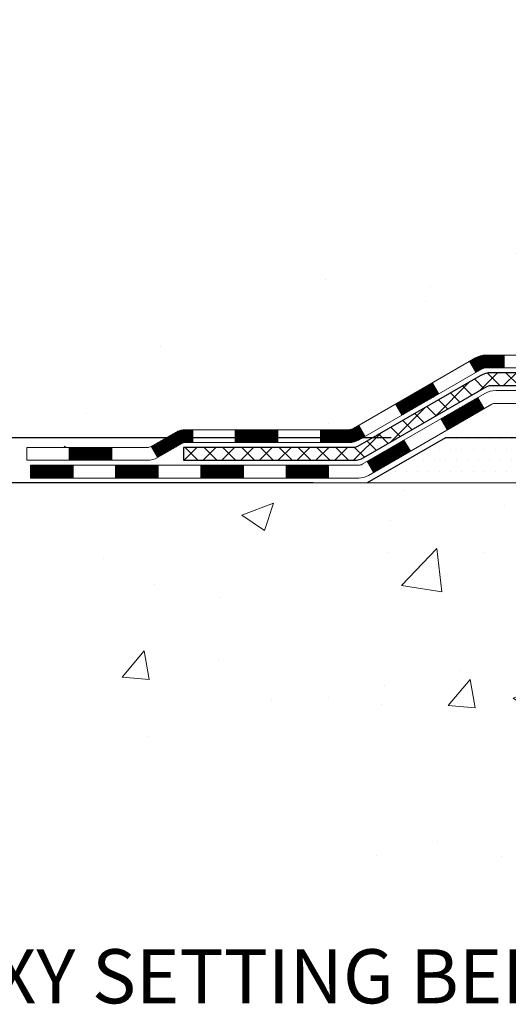
# Model space of a CAD drawing. Units: inches. Extents: x 3 to 55.8, y 2.6 to 45.5.
# Drawn here: x 19.9 to 22.6, y 17.6 to 23.1 of the extents above; entities that cross this region are included whole.
import ezdxf

# ---------------------------------------------------------------- set-up
doc = ezdxf.new("R2010")
doc.units = ezdxf.units.IN
doc.header["$MEASUREMENT"] = 0
for name, color, linetype, lineweight in [('CONCRETE - H', 130, 'Continuous', 9), ('CONCRETE - L', 132, 'Continuous', 13), ('DECK COAT - H', 20, 'Continuous', 20), ('DECK COAT - L', 22, 'Continuous', 18), ('DIMS', 50, 'Continuous', 25), ('PVC SIDESHEET - H', 170, 'Continuous', 20), ('PVC SIDESHEET - L', 150, 'Continuous', 25), ('SETTING BED - H', 210, 'Continuous', 20), ('SETTING BED - L', 212, 'Continuous', 25), ('TEXT - 4', 241, 'Continuous', 25)]:
    doc.layers.add(name, color=color, linetype=linetype, lineweight=lineweight)
doc.styles.add('ROMANS', font='romans', dxfattribs={"width": 0.9})
doc.styles.get("Standard").update_dxf_attribs({"font": 'arial.ttf'})
doc.dimstyles.get("Standard").update_dxf_attribs({"dimtxt": 0.18, "dimasz": 0.18, "dimexe": 0.18, "dimexo": 0.0625, "dimgap": 0.09, "dimtad": 0, "dimtih": 1, "dimtoh": 1, "dimdec": 4, "dimzin": 0, "dimdsep": 46, "dimtxsty": 'Standard', "dimcen": 0.09, "dimadec": 0, "dimazin": 0, "dimtfac": 1, "dimtdec": 4, "dimtofl": 0, "dimtmove": 0, "dimatfit": 3, "dimfxl": 1, "dimtolj": 1, "dimtzin": 0, "dimarcsym": 0})
doc.dimstyles.new('STANDARD$0', dxfattribs={"dimtxt": 0.18, "dimasz": 0.18, "dimexe": 0.18, "dimexo": 0.0625, "dimgap": 0.09, "dimtad": 0, "dimtih": 1, "dimtoh": 1, "dimdec": 4, "dimzin": 0, "dimdsep": 46, "dimtxsty": 'Standard', "dimcen": 0.09, "dimadec": 0, "dimazin": 0, "dimtfac": 1, "dimtdec": 4, "dimtofl": 0, "dimtmove": 0, "dimatfit": 3, "dimfxl": 1, "dimtolj": 1, "dimtzin": 0, "dimarcsym": 0})

# ---------------------------------------------------------------- blocks, each defined once
blk = doc.blocks.new('*D9')
at = {"layer": 'DEFPOINTS', "color": 0, "transparency": 16777216}
for p in [(22.26262333466522, 20.75508479751045), (16.38768683441652, 20.50508529751176), (21.82961149879677, 20.50508529751176)]:
    blk.add_point(p, dxfattribs=at)
at = {"layer": 'DIMS', "color": 0, "lineweight": -2, "transparency": 16777216}
for p, q in [((16.38768683441652, 21.05508479751045), (16.38768683441652, 21.35508479751045)), ((21.96262333466522, 20.75508479751045), (16.08768683441652, 20.75508479751045)), ((21.52961149879676, 20.50508529751176), (16.08768683441652, 20.50508529751176)), ((16.38768683441652, 20.20508529751175), (16.38768683441652, 19.90508529751175)), ((16.38768683441652, 19.19394264614042), (16.38768683441652, 19.90508529751175)), ((16.08768683441652, 19.19394264614042), (16.38768683441652, 19.19394264614042))]:
    blk.add_line(p, q, dxfattribs=at)
at = {"layer": 'DIMS', "color": 0, "transparency": 16777216}
for points in [[(16.33768683441652, 21.05508479751045), (16.43768683441652, 21.05508479751045), (16.38768683441652, 20.75508479751045)], [(16.33768683441652, 20.20508529751175), (16.43768683441652, 20.20508529751175), (16.38768683441652, 20.50508529751176)]]:
    blk.add_solid(points, dxfattribs=at)
at = {"layer": 'DIMS', "color": 0, "transparency": 16777216, "insert": (14.79768683441652, 19.19394264614043), "char_height": 0.3, "attachment_point": 5, "style": 'ROMANS'}
blk.add_mtext('\\A1;1/4 IN \\P [6.4mm]', dxfattribs=at)
blk = doc.blocks.new('*D10')
at = {"layer": 'DEFPOINTS', "color": 0, "transparency": 16777216}
for p in [(16.38768683441652, 32.58782960075757), (24.05909508479019, 32.58782960075757), (22.26262333466431, 20.75508479751045)]:
    blk.add_point(p, dxfattribs=at)
at = {"layer": 'DIMS', "color": 0, "lineweight": -2, "transparency": 16777216}
for p, q in [((23.75909508479019, 32.58782960075757), (16.08768683441652, 32.58782960075757)), ((16.38768683441652, 32.28782960075758), (16.38768683441652, 28.16430332818685)), ((16.38768683441652, 21.05508479751045), (16.38768683441652, 26.55001761390114)), ((21.96262333466431, 20.75508479751045), (16.08768683441652, 20.75508479751045))]:
    blk.add_line(p, q, dxfattribs=at)
at = {"layer": 'DIMS', "color": 0, "transparency": 16777216}
for points in [[(16.33768683441652, 32.28782960075758), (16.43768683441652, 32.28782960075758), (16.38768683441652, 32.58782960075757)], [(16.33768683441652, 21.05508479751045), (16.43768683441652, 21.05508479751045), (16.38768683441652, 20.75508479751045)]]:
    blk.add_solid(points, dxfattribs=at)
at = {"layer": 'DIMS', "color": 0, "transparency": 16777216, "insert": (16.38768683441651, 27.357160471044), "char_height": 0.3, "attachment_point": 5, "style": 'ROMANS'}
blk.add_mtext('\\A1;11 13/16 IN \\P[300.0mm]', dxfattribs=at)

msp = doc.modelspace()

# ---------------------------------------------------------------- hatches: boundary and pattern name
at = {"layer": 'CONCRETE - H'}
h = msp.add_hatch(dxfattribs=at)
h.set_pattern_fill('AR-CONC', color=256, scale=0.252)
h.set_pattern_definition([(49.99999999999999, (298.933094992922, 822.3275683083871), (1.807495660153899, -0.1581353801561397), [0.189, -2.079]), (355, (298.933094992922, 822.3275683083871), (-0.34965336070476, 1.89552417692403), [0.1512, -1.6632]), (100.45144446, (299.083719629042, 822.3143903615071), (1.457842293752322, 1.737388777240946), [0.1606252838399997, -1.766878122239997]), (46.18420000000002, (298.933094992922, 822.8315683083871), (2.689448153292362, -0.4171085875985529), [0.2834999999999994, -3.118499999999995]), (96.63563549, (299.1572155903219, 822.7968091747471), (2.355348103099055, 2.454778873951867), [0.24093806184, -2.650318675199999]), (351.1841639899999, (298.933094992922, 822.8315683083871), (2.355348101538028, 2.454778872680375), [0.2268, -2.49480000252]), (21, (299.1850949929219, 822.7055683083871), (1.504205771338524, -1.014599604476654), [0.189, -2.079]), (326.0000000000001, (299.1850949929219, 822.7055683083871), (0.613154636442386, 1.82737811351807), [0.1512, -1.6632]), (71.45144474, (299.3104454730019, 822.6210183419071), (2.117360389359527, 0.8127785050720117), [0.1606252788, -1.76687812224]), (37.50000000000001, (298.933094992922, 822.3275683083871), (0.03064283539957249, 0.838892511654905), [0, -1.64304, 0, -1.6884, 0, -1.6695]), (7.499999999999999, (298.933094992922, 822.3275683083871), (0.6629352343542145, 0.9939175139435478), [0, -0.9626399999999999, 0, -1.60524, 0, -0.6363]), (327.5, (298.371134992922, 822.3275683083871), (1.345232539154471, -0.05683827677063698), [0, -0.63, 0, -1.9656, 0, -2.6082]), (317.5, (298.1191349929219, 822.3275683083871), (1.469629146742813, 0.2522645554774407), [0, -0.819, 0, -1.30536, 0, -1.8522])])
edge = h.paths.add_edge_path()
edge.add_spline(control_points=[(18.39093264726964, 32.58782960075769), (17.4068442678317, 31.22184199889932), (21.14267051972863, 31.46425192724564), (24.71873623744565, 29.29370269781566), (26.9139668752434, 21.2849847435549), (16.31718778006777, 20.71891889784206), (17.89998752834228, 20.50508529751767)], knot_values=[0, 0, 0, 0, 3.786515299544664, 4.672045571272646, 13.63906032912436, 17.3756988386809, 17.3756988386809, 17.3756988386809, 17.3756988386809], degree=3, periodic=0)
edge.add_line((17.89998752834205, 20.50508529751778), (19.94088264119696, 20.50508529751403))
edge.add_line((19.94088264119702, 20.50508529751403), (19.94088264119748, 20.6310693060301))
edge.add_line((19.94088264119748, 20.6310693060301), (19.94088264119748, 20.7019353060299))
edge.add_line((19.94088264119748, 20.7019353060299), (20.61056634119697, 20.70193530603001))
edge.add_arc((20.61056634119731, 20.74130530603043), 0.03937000000041735, 269.9999999995036, 299.9999999994376)
edge.add_line((20.63025134119718, 20.70720988588289), (20.76601224881526, 20.78559148244165))
edge.add_arc((20.82113024881502, 20.69012430603038), 0.1102359999996345, 90.0000000000295, 120.00000000000321, ccw=False)
edge.add_line((20.82113024881502, 20.80036030603003), (21.72908818984362, 20.80036030602992))
edge.add_arc((21.7290881898434, 20.83973030603022), 0.03937000000030366, 270.0000000003309, 299.9999673217663)
edge.add_line((21.74877317039747, 20.80563487465577), (22.4288603760028, 21.19828288870076))
edge.add_arc((22.48886031673007, 21.09435980602564), 0.1199999999999002, 89.99999999989137, 119.999967321262, ccw=False)
edge.add_line((22.4888603167303, 21.21435980602553), (22.70030169929007, 21.21435980602575))
edge.add_arc((22.70030169929029, 21.25372980602549), 0.03936999999973523, 269.9999999997518, 314.9999999998245)
edge.add_line((22.72814049326527, 21.22589101205028), (22.84460701739803, 21.34235753618327))
edge.add_arc((23.09430899170442, 21.09265556187688), 0.3531319186154351, 103.9020008910361, 135, ccw=False)
edge.add_arc((23.38359358478792, 19.92388578843509), 1.557170273115262, 76.0979991089302, 103.90200089105258, ccw=False)
edge.add_arc((23.67287817787107, 21.09265556187563), 0.3531319186167226, 45.00000000005218, 76.09799910888279, ccw=False)
edge.add_line((23.92258015217814, 21.34235753618316), (24.03904667631124, 21.22589101205028))
edge.add_arc((24.06688547028634, 21.2537298060256), 0.03936999999984744, 225.000000000234, 270.0000000001654)
edge.add_line((24.06688547028645, 21.21435980602575), (25.7777905727705, 21.21435980602575))
edge.add_arc((25.7777905727705, 21.25372980602572), 0.0393699999999626, 270, 360)
edge.add_line((25.81716057277046, 21.25372980602572), (25.8171605728256, 29.94154193166162))
edge.add_arc((25.7777905728253, 29.94154193166162), 0.03937000000024682, 0, 72.69762276297095)
edge.add_line((25.78949978119564, 29.97913037854835), (25.76071154604071, 29.99000703987292))
edge.add_line((25.76071154604071, 29.99000703987292), (25.72836124825673, 30.00351398580699))
edge.add_line((25.72836124825673, 30.00351398580699), (25.70506197410825, 30.01552802799313))
edge.add_line((25.70506197410825, 30.01552802799313), (25.68922305978342, 30.02484359971425))
edge.add_line((25.68922305978342, 30.02484359971425), (25.67388253047349, 30.03503087979391))
edge.add_line((25.67388253047349, 30.03503087979391), (25.65904977630746, 30.04599606675413))
edge.add_line((25.65904977630746, 30.04599606675413), (25.63610182679187, 30.06466987616761))
edge.add_line((25.63610182679187, 30.06466987616761), (25.63622060371947, 30.06480368475275))
edge.add_line((25.63622060371947, 30.06480368475275), (25.61769384410783, 30.08264819751719))
edge.add_line((25.61769384410783, 30.08264819751719), (25.60499646255514, 30.09594058040318))
edge.add_line((25.60499646255514, 30.09594058040318), (25.5928663349616, 30.10976865648706))
edge.add_line((25.5928663349616, 30.10976865648706), (25.58130354437182, 30.12410002567219))
edge.add_line((25.58130354437182, 30.12410002567219), (25.57030508329055, 30.13889320433725))
edge.add_line((25.57030508329055, 30.13889320433725), (25.55986794422117, 30.15410670886206))
edge.add_line((25.55986794422117, 30.15410670886206), (25.54998911966797, 30.16969905562553))
edge.add_line((25.54998911966797, 30.16969905562553), (25.54066560213525, 30.18562876100702))
edge.add_line((25.54066560213525, 30.18562876100702), (25.53189432049405, 30.20185438326087))
edge.add_line((25.53189432049405, 30.20185438326087), (25.52366707593839, 30.21833785502042))
edge.add_line((25.52366707593839, 30.21833785502042), (25.51596686022978, 30.23504690615789))
edge.add_line((25.51596686022978, 30.23504690615789), (25.50877579684558, 30.25194983793915))
edge.add_line((25.50877579684558, 30.25194983793915), (25.49892811058427, 30.27703340313076))
edge.add_line((25.49892811058427, 30.27703340313076), (25.49914270260544, 30.2771171186688))
edge.add_line((25.49914270260544, 30.2771171186688), (25.49584315686363, 30.28623069466914))
edge.add_line((25.49584315686363, 30.28623069466914), (25.49005322675723, 30.30358449310518))
edge.add_line((25.49005322675723, 30.30358449310518), (25.48468027235751, 30.32106979958996))
edge.add_line((25.48468027235751, 30.32106979958996), (25.4796988237151, 30.33867858127348))
edge.add_line((25.4796988237151, 30.33867858127348), (25.47508341088107, 30.35640280530595))
edge.add_line((25.47508341088107, 30.35640280530595), (25.47080856390696, 30.37423443883733))
edge.add_line((25.47080856390696, 30.37423443883733), (25.46684881284429, 30.39216544901785))
edge.add_line((25.46684881284429, 30.39216544901785), (25.46317868774369, 30.41018780299748))
edge.add_line((25.46317868774369, 30.41018780299748), (25.45977271865715, 30.42829346792666))
edge.add_line((25.45977271865715, 30.42829346792666), (25.45660543563483, 30.44647441095492))
edge.add_line((25.45660543563483, 30.44647441095492), (25.45365136872917, 30.46472259923269))
edge.add_line((25.45365136872917, 30.46472259923269), (25.45088504799034, 30.48302999990995))
edge.add_line((25.45088504799034, 30.48302999990995), (25.44607772714491, 30.51692173437721))
edge.add_line((25.44607772714491, 30.51692173437721), (25.44617896609972, 30.51693231438173))
edge.add_line((25.44617896609972, 30.51693231438173), (25.44345786329106, 30.5382271478403))
edge.add_line((25.44345786329106, 30.5382271478403), (25.44118782773396, 30.55669106961693))
edge.add_line((25.44118782773396, 30.55669106961693), (25.44108278069874, 30.55756975662337))
edge.add_arc((30.9265972833534, 31.22615825822879), 5.526108933355643, 186.5721853997631, 186.9490806807063, ccw=False)
edge.add_arc((25.49545778683566, 30.60053569093395), 0.05905499999954603, 173.3218076317452, 186.6781923644787, ccw=False)
edge.add_arc((28.22338526294672, 30.30597795868641), 2.802837013897508, 172.1150794774091, 173.8263025460845, ccw=False)
edge.add_line((25.44704738434504, 30.69048193826973), (25.44961967794663, 30.70966721331467))
edge.add_line((25.44961967794663, 30.70966721331467), (25.45512239028923, 30.74608394484574))
edge.add_line((25.45512239028923, 30.74608394484574), (25.45977271865715, 30.77277791394351))
edge.add_line((25.45977271865715, 30.77277791394351), (25.46317868774369, 30.79088357887247))
edge.add_line((25.46317868774369, 30.79088357887247), (25.46684881284429, 30.8089059328521))
edge.add_line((25.46684881284429, 30.8089059328521), (25.47080856390741, 30.82683694303262))
edge.add_line((25.47080856390741, 30.82683694303262), (25.47508341088107, 30.844668576564))
edge.add_line((25.47508341088107, 30.844668576564), (25.4796988237151, 30.86239280059647))
edge.add_line((25.4796988237151, 30.86239280059647), (25.48468027235751, 30.88000158227999))
edge.add_line((25.48468027235751, 30.88000158227999), (25.49005322675723, 30.89748688876477))
edge.add_line((25.49005322675723, 30.89748688876477), (25.49584315686363, 30.91484068720081))
edge.add_line((25.49584315686363, 30.91484068720081), (25.50207553262427, 30.9320549447383))
edge.add_line((25.50207553262427, 30.9320549447383), (25.50877579684558, 30.9491215439308))
edge.add_line((25.50877579684558, 30.9491215439308), (25.51596686022978, 30.96602447571206))
edge.add_line((25.51596686022978, 30.96602447571206), (25.53011731308945, 30.99673019220188))
edge.add_line((25.53011731308945, 30.99673019220188), (25.53046358089679, 30.99657033405163))
edge.add_line((25.53046358089679, 30.99657033405163), (25.54066560213525, 31.01544262086315))
edge.add_line((25.54066560213525, 31.01544262086315), (25.54998911966797, 31.03137232624442))
edge.add_line((25.54998911966797, 31.03137232624442), (25.55986794422117, 31.04696467300789))
edge.add_line((25.55986794422117, 31.04696467300789), (25.57030508329055, 31.0621781775327))
edge.add_line((25.57030508329055, 31.0621781775327), (25.58130354437182, 31.07697135619799))
edge.add_line((25.58130354437182, 31.07697135619799), (25.5928663349616, 31.09130272538289))
edge.add_line((25.5928663349616, 31.09130272538289), (25.60499646255514, 31.105130801467))
edge.add_line((25.60499646255514, 31.105130801467), (25.61769384410783, 31.11842318435254))
edge.add_line((25.61769384410783, 31.11842318435254), (25.63094512329164, 31.1311864859498))
edge.add_line((25.63094512329164, 31.1311864859498), (25.64473417888641, 31.143426050431))
edge.add_line((25.64473417888641, 31.143426050431), (25.65904977630746, 31.15507531511582))
edge.add_line((25.65904977630746, 31.15507531511582), (25.67388253047349, 31.16604050207604))
edge.add_line((25.67388253047349, 31.16604050207604), (25.68922305978342, 31.17622778215571))
edge.add_line((25.68922305978342, 31.17622778215571), (25.70487520834851, 31.18543350860625))
edge.add_line((25.70487520834851, 31.18543350860625), (25.70486899557429, 31.18544384638847))
edge.add_line((25.70486899557429, 31.18544384638847), (25.72137146601173, 31.19395318340696))
edge.add_line((25.72137146601173, 31.19395318340696), (25.73806633759133, 31.20160947984311))
edge.add_line((25.73806633759133, 31.20160947984311), (25.7550502439278, 31.20870062645861))
edge.add_line((25.7550502439278, 31.20870062645861), (25.77222684010232, 31.215415006527))
edge.add_line((25.77222684010232, 31.215415006527), (25.79386176092365, 31.22358902988356))
edge.add_arc((25.77779057282552, 31.25952945020822), 0.03936999999998481, 294.0923761645248, 360.0000000001655)
edge.add_line((25.81716057282549, 31.25952945020833), (25.81716057282549, 31.44876449906712))
edge.add_line((25.81716057282549, 31.44876449906712), (25.88802657282551, 31.44876449906712))
edge.add_line((25.88802657282551, 31.44876449906712), (25.91532146921915, 31.4487644990669))
edge.add_arc((25.87621557282498, 31.45331705518697), 0.03937000000017789, 353.3597387391674, 417.0968478608061)
edge.add_line((25.8976021694609, 31.48637171271582), (25.5823842290055, 31.6903199441889))
edge.add_arc((25.760074072827, 31.88901229761689), 0.2665564328769052, 179.9999999998534, 228.193850593502, ccw=False)
edge.add_line((25.49351763995011, 31.88901229761757), (25.49351763995011, 31.93822589996682))
edge.add_line((25.49351763995011, 31.93822589996682), (25.47463968307304, 31.93822589996705))
edge.add_line((25.47463968307304, 31.93822589996705), (25.40377393504124, 31.93822589996705))
edge.add_line((25.40377393504124, 31.93822589996705), (25.40377393504124, 31.88453202737662))
edge.add_line((25.40377393504124, 31.88453202737662), (25.20495503740332, 31.88453202737662))
edge.add_arc((25.20495503740332, 31.96327218485692), 0.07874015748029706, 180, 270, ccw=False)
edge.add_line((25.12621487992303, 31.96327218485692), (25.12621487992303, 32.58782960075757))
edge.add_line((25.12621487992303, 32.58782960075757), (24.05909508479019, 32.58782960075757))
edge.add_line((24.05909508479019, 32.58782960075757), (18.39093264727003, 32.58782960075769))
h = msp.add_hatch(dxfattribs=at)
h.set_pattern_fill('AR-CONC', color=256, scale=0.252, style=0)
h.set_pattern_definition([(49.99999999999999, (22.60100270111181, 354.9294313018876), (1.807495660153899, -0.1581353801561397), [0.189, -2.079]), (355, (22.60100270111181, 354.9294313018876), (-0.34965336070476, 1.89552417692403), [0.1512, -1.6632]), (100.45144446, (22.75162733723184, 354.9162533550076), (1.457842293752322, 1.737388777240946), [0.1606252838399993, -1.766878122239995]), (46.18420000000002, (22.60100270111181, 355.4334313018875), (2.689448153292362, -0.4171085875985529), [0.2834999999999986, -3.118499999999989]), (96.63563549, (22.8251232985119, 355.3986721682476), (2.355348103099055, 2.454778873951867), [0.24093806184, -2.650318675199999]), (351.1841639899999, (22.60100270111181, 355.4334313018875), (2.355348101538028, 2.454778872680375), [0.2268, -2.49480000252]), (21, (22.85300270111222, 355.3074313018877), (1.504205771338524, -1.014599604476654), [0.189, -2.079]), (326.0000000000001, (22.85300270111222, 355.3074313018877), (0.613154636442386, 1.82737811351807), [0.1512, -1.6632]), (71.45144474, (22.97835318119198, 355.2228813354076), (2.117360389359527, 0.8127785050720117), [0.1606252788, -1.76687812224]), (37.50000000000001, (22.60100270111181, 354.9294313018876), (0.03064283539957249, 0.838892511654905), [0, -1.64304, 0, -1.6884, 0, -1.6695]), (7.499999999999999, (22.60100270111181, 354.9294313018876), (0.6629352343542145, 0.9939175139435478), [0, -0.9626399999999999, 0, -1.60524, 0, -0.6363]), (327.5, (22.03904270111181, 354.9294313018876), (1.345232539154471, -0.05683827677063698), [0, -0.63, 0, -1.9656, 0, -2.6082]), (317.5, (21.78704270111186, 354.9294313018876), (1.469629146742813, 0.2522645554774407), [0, -0.819, 0, -1.30536, 0, -1.8522])])
edge = h.paths.add_edge_path()
edge.add_line((17.89998752834228, 20.50508529751778), (23.15336978522171, 20.50508529750812))
edge.add_line((23.15336978522166, 20.50508529750812), (23.15336978521938, 19.68940595517813))
edge.add_line((23.15336978521938, 19.68940595517813), (23.41895421476531, 19.76258176147587))
edge.add_line((23.41895421476531, 19.76258176147587), (23.30870239997577, 19.65913748090941))
edge.add_line((23.30870239997577, 19.65913748090941), (23.62085239568407, 19.70823534758972))
edge.add_line((23.62085239568407, 19.70823534758972), (23.62085239568589, 20.50508529750675))
edge.add_line((23.62085239568589, 20.50508529750675), (26.49382312433883, 20.50508529749857))
edge.add_line((26.49382312433883, 20.50508529749857), (26.49382312433292, 18.49173870805646))
edge.add_spline(control_points=[(26.49382312433292, 18.49173870805669), (26.05425616888462, 18.50862816565348), (25.09523469412076, 18.48737587584424), (23.23600828533549, 18.08606932939904), (20.93431093469846, 18.26587130184157), (19.7514903942824, 20.14784908281513), (18.02300602306488, 19.85531651377948), (17.89998752834228, 20.50508529751812)], knot_values=[0, 0, 0, 0, 1.332308185978132, 2.823322404776452, 5.828992872008469, 7.299599858327922, 9.15185204102461, 9.15185204102461, 9.15185204102461, 9.15185204102461], degree=3, periodic=0)
at = {"layer": 'DECK COAT - H'}
h = msp.add_hatch(dxfattribs=at)
h.set_pattern_fill('ANSI31', color=256, scale=0.03937, style=0)
h.set_pattern_definition([(45, (-158.283522084874, -140.8717930979323), (-0.003479849246914297, 0.003479849246914297), [])])
h.paths.add_polyline_path([(22.58927829928982, 21.21435980602553), (22.4888603167303, 21.21435980602553, 0.1316523525283877), (22.42886037600258, 21.19828288870065), (22.39562543591066, 21.17909471236624), (22.43105843591067, 21.1177229561016), (22.46641289135616, 21.1381348335841, -0.1316523525285442), (22.48641287159873, 21.14349380602573), (22.58927829928982, 21.14349380602573)])
h.paths.add_polyline_path([(22.22648584766441, 20.99961307277943), (22.19105284766439, 21.06098482904383), (21.98648025941858, 20.94287494572188), (22.0219132594186, 20.88150318945725)])
h.paths.add_polyline_path([(21.78190767117277, 20.82476506239993), (21.74877317039747, 20.80563487465577, -0.1316523525284907), (21.72908818984362, 20.80036030603003), (21.57003338984416, 20.80036030603003), (21.57003338984416, 20.72949430603001), (21.72908818984408, 20.72949430603001, 0.131652352528452), (21.78420613539421, 20.74426309818193), (21.81734067117279, 20.7633933061353)])
h.paths.add_polyline_path([(21.33381338984393, 20.80036030603003), (21.09759338984415, 20.80036030603003), (21.09759338984415, 20.72949430603001), (21.33381338984393, 20.72949430603001)])
h.paths.add_polyline_path([(20.86137338984392, 20.80036030603003), (20.82113024881502, 20.80036030603003, 0.1316524975873674), (20.76601224881526, 20.78559148244165), (20.63025134119718, 20.70720988588289), (20.66568434119719, 20.64583812961826), (20.80144524881527, 20.72421972617701, -0.1316524975873194), (20.82113024881502, 20.72949430603001), (20.86137338984392, 20.72949430603001)])
h.paths.add_polyline_path([(20.41332264119748, 20.7019353060299), (20.17710264119725, 20.7019353060299), (20.17710264119725, 20.6310693060301), (20.41332264119748, 20.6310693060301)])
h.paths.add_polyline_path([(22.47732615075731, 20.9171327261771), (22.44189315075729, 20.97850448244174), (22.23732062987503, 20.86039448244162), (22.27275362987504, 20.79902272617699)])
h.paths.add_polyline_path([(22.03274810899322, 20.74228448244151), (21.82817558811141, 20.62417448244162), (21.86360858811096, 20.56280272617721), (22.06818110899323, 20.6809127261771)])
h.paths.add_polyline_path([(21.61529888837433, 20.60351030602999), (21.3790788883741, 20.60351030602999), (21.3790788883741, 20.53264430602997), (21.61529888837433, 20.53264430602997)])
h.paths.add_polyline_path([(21.14285888837432, 20.60351030602999), (20.90663888837409, 20.60351030602999), (20.90663888837409, 20.53264430602997), (21.14285888837432, 20.53264430602997)])
h.paths.add_polyline_path([(20.67041888837431, 20.60351030602999), (20.43419888837408, 20.60351030602999), (20.43419888837408, 20.53264430602997), (20.67041888837431, 20.53264430602997)])
h.paths.add_polyline_path([(20.19797888837431, 20.60351030602999), (19.96175888837408, 20.60351030602999), (19.96175888837408, 20.53264430602997), (20.19797888837431, 20.53264430602997)])
at = {"layer": 'PVC SIDESHEET - H'}
h = msp.add_hatch(dxfattribs=at)
h.set_pattern_fill('ANSI37', color=256, scale=0.59055, style=0)
h.set_pattern_definition([(45, (-153.2270838501952, 131.6938129519737), (-0.05219773870371446, 0.05219773870371446), []), (135, (-153.2270838501952, 131.6938129519737), (-0.05219773870371446, -0.05219773870371446), [])])
edge = h.paths.add_edge_path()
edge.add_line((25.98645157277016, 21.15530480602581), (25.98645157276971, 30.00408422395901))
edge.add_line((25.98645157276925, 30.00408422395901), (25.91558557277514, 30.00408422395901))
edge.add_line((25.91558557277514, 30.00408422395901), (25.91558557277014, 21.15530480602558))
edge.add_arc((25.87621557277018, 21.15530480602558), 0.0393699999999626, -90.00000000008271, 1.2397549653542228e-10, ccw=False)
edge.add_line((25.87621557277018, 21.11593480602562), (24.02611650040964, 21.11593480602562))
edge.add_arc((24.02611650040964, 21.15530480602558), 0.03936999999984891, 225, 270, ccw=False)
edge.add_line((23.99827770643444, 21.12746601205038), (23.85298316724013, 21.27276055124446))
edge.add_arc((23.6728781778713, 21.0926555618754), 0.254706918616741, 45, 76.09799910892364)
edge.add_arc((23.38359358478758, 19.923885788436), 1.458745273114345, 76.0979991089222, 89.99999999999889)
edge.add_line((23.38359358478758, 21.38263106155034), (23.38359358478758, 21.31176506155032))
edge.add_arc((23.38359358478758, 19.923885788436), 1.387879273114407, 76.0979991089194, 89.99999999999773, ccw=False)
edge.add_arc((23.6728781778713, 21.09265556187563), 0.1838409186166517, 44.999999999981185, 76.09799910891832, ccw=False)
edge.add_line((23.80287333808448, 21.22265072208882), (23.94816787727834, 21.07735618289473))
edge.add_arc((24.02611650040964, 21.15530480602558), 0.1102359999999386, 224.9999999999687, 270)
edge.add_line((24.02611650040964, 21.04506880602582), (25.87621557277018, 21.04506880602582))
edge.add_arc((25.87621557277018, 21.15530480602581), 0.1102359999999862, 270, 360)
edge = h.paths.add_edge_path()
edge.add_arc((23.38359358478803, 19.923885788436), 1.458745273114317, 90.00000000000333, 103.9020008910643)
edge.add_arc((23.09430899170476, 21.09265556187586), 0.2547069186164286, 103.9020008910545, 134.999999999991)
edge.add_line((22.91420400233594, 21.27276055124469), (22.76890946314163, 21.12746601205038))
edge.add_arc((22.74107066916642, 21.15530480602581), 0.03937000000000822, 270, 315, ccw=False)
edge.add_line((22.74107066916642, 21.11593480602562), (22.51523335679687, 21.11593480602562))
edge.add_arc((22.51523335679687, 20.99593480602573), 0.1200000000000045, 90, 120.0000000000004)
edge.add_line((22.45523335679692, 21.09985785447986), (21.77514712569857, 20.70720988588312))
edge.add_arc((21.75546212569881, 20.74130530602986), 0.03936999999997297, 270.0000000000414, 300.0000000000868, ccw=False)
edge.add_line((21.75546212569881, 20.7019353060299), (20.81058108910904, 20.7019353060299))
edge.add_line((20.81058108910904, 20.7019353060299), (20.81058108910904, 20.63106930602987))
edge.add_line((20.81058108910904, 20.6310693060301), (21.75546212569881, 20.6310693060301))
edge.add_arc((21.75546212569881, 20.74130530602986), 0.110235999999901, 269.9999999999853, 300.0000000000081)
edge.add_line((21.81058012569858, 20.64583812961848), (22.49278590887317, 21.03970982217709))
edge.add_arc((22.51278590887316, 21.00506880602563), 0.03999999999995874, 90, 120.00000000000401, ccw=False)
edge.add_line((22.51278590887316, 21.0450688060256), (22.74107066916642, 21.0450688060256))
edge.add_arc((22.74107066916642, 21.15530480602581), 0.1102359999999862, 270, 314.9999999999686)
edge.add_line((22.81901929229727, 21.07735618289473), (22.96431383149203, 21.22265072208927))
edge.add_arc((23.09430899170476, 21.09265556187609), 0.183840918616278, 103.90200089104599, 134.9999999999593, ccw=False)
edge.add_arc((23.38359358478803, 19.923885788436), 1.387879273114349, 90.00000000000472, 103.90200089106071, ccw=False)
edge.add_line((23.38359358478758, 21.31176506155032), (23.38359358478758, 21.38263106155034))
at = {"layer": 'SETTING BED - H', "linetype": 'Continuous'}
h = msp.add_hatch(dxfattribs=at)
h.set_pattern_fill('DOTS', color=256, scale=0.9842500000000001, style=0)
h.set_pattern_definition([(7.016477563892661e-15, (14.57257978301661, 11.15408153161854), (0.0307578125, 0.061515625), [0, -0.061515625])])
h.paths.add_polyline_path([(23.62085239568589, 20.50508529750675), (23.62085239568407, 19.70823534758972), (23.57645036588994, 19.70125138164656), (23.57645036588994, 20.91908479750816), (23.60234511578776, 20.91908479750816), (23.60234511578776, 20.75508479750795), (26.25725231691078, 20.75505977458863), (26.25760983264374, 20.50508529749925)])
h.paths.add_polyline_path([(23.19073680368521, 20.91908479750816), (23.16484205378785, 20.91908479750816), (23.16484205378785, 20.75508479750795), (22.26262333466431, 20.75508479751045), (21.82961149879631, 20.50508529751176), (23.15336978522166, 20.50508529750812), (23.15336978521938, 19.68940595517813), (23.19073680368521, 19.69970159528737)])

# ---------------------------------------------------------------- linework, layer by layer
at = {"layer": 'CONCRETE - L'}
msp.add_line((23.15336978522166, 20.50508529750812), (17.89998752834228, 20.50508529751778), dxfattribs=at)
at = {"layer": 'DECK COAT - L'}
for p, q in [((22.43105848205525, 21.11772287617703), (22.39562548205524, 21.17909463244166)), ((22.58927829928982, 21.21435980602575), (22.58927829928982, 21.14349380602573)), ((22.22648596117298, 20.99961287617691), (22.19105296117297, 21.06098463244155)), ((22.47732615075731, 20.91713272617687), (22.44189315075729, 20.97850448244151)), ((22.02191344029117, 20.88150287617702), (21.98648044029116, 20.94287463244143)), ((22.27275362987504, 20.79902272617699), (22.23732062987503, 20.86039448244162)), ((20.86137338984392, 20.72949430603001), (20.86137338984392, 20.80036030603003)), ((21.09759338984415, 20.72949430603001), (21.09759338984415, 20.80036030603003)), ((21.33381338984393, 20.72949430603001), (21.33381338984393, 20.80036030603003)), ((21.57003338984416, 20.72949430603001), (21.57003338984416, 20.80036030603003)), ((21.81734091940936, 20.76339287617691), (21.78190791940935, 20.82476463244154)), ((22.06818110899323, 20.68091272617687), (22.03274810899322, 20.74228448244151)), ((20.17710264119725, 20.6310693060301), (20.17710264119725, 20.7019353060299)), ((20.41332264119748, 20.6310693060301), (20.41332264119748, 20.7019353060299)), ((20.63025134119718, 20.70720988588312), (20.66568434119719, 20.64583812961848)), ((20.19797888837431, 20.53264430602997), (20.19797888837431, 20.60351030602999)), ((20.43419888837408, 20.53264430602997), (20.43419888837408, 20.60351030602999)), ((20.67041888837431, 20.53264430602997), (20.67041888837431, 20.60351030602999)), ((20.90663888837409, 20.53264430602997), (20.90663888837409, 20.60351030602999)), ((21.14285888837432, 20.53264430602997), (21.14285888837432, 20.60351030602999)), ((21.3790788883741, 20.53264430602997), (21.3790788883741, 20.60351030602999)), ((21.61529888837433, 20.53264430602997), (21.61529888837433, 20.60351030602999)), ((21.86360858811142, 20.56280272617698), (21.82817558811141, 20.62417448244139))]:
    msp.add_line(p, q, dxfattribs=at)
for points in [[(22.70030169929007, 21.21435980602575), (22.4888603167303, 21.21435980602553, 0.1316523525283649), (22.42886037600258, 21.19828288870065), (21.74877318984383, 20.80563488588302, -0.1316524975873946), (21.72908818984408, 20.80036030603003), (20.82113024881502, 20.80036030603003, 0.1316524975874045), (20.76601224881526, 20.78559148244165), (20.63025134119718, 20.70720988588312, -0.1316524975873946), (20.61056634119743, 20.7019353060299), (19.94088264119748, 20.7019353060299), (19.94088264119748, 20.6310693060301), (20.61056634119743, 20.6310693060301, 0.1316524975873946), (20.66568434119719, 20.64583812961848), (20.80144524881527, 20.72421972617701, -0.1316524975874045), (20.82113024881502, 20.72949430603001), (21.72908818984408, 20.72949430603001, 0.1316524975873946), (21.78420618984384, 20.74426312961839), (22.46641289135616, 21.1381348335841, -0.1316523525284855), (22.48641287159873, 21.14349380602573), (22.70030169929007, 21.14349380602573, 0.1989123673796998)], [(22.78183963904323, 21.01750980602571), (22.54160625606184, 21.01750980602571, 0.1316524975874019), (22.48160625606189, 21.00143285447973), (21.80152002496399, 20.60878488588298, -0.1316524975873946), (21.78183502496378, 20.60351030602999), (19.96175888837408, 20.60351030602999), (19.96175888837408, 20.53264430602997), (21.78183502496378, 20.53264430602997, 0.1316524975873946), (21.83695302496355, 20.54741312961858), (22.51915880813814, 20.94128482217695, -0.1316524975874622), (22.53915880813813, 20.94664380602569), (22.78183963904323, 20.94664380602569, 0.1989123673796998)]]:
    msp.add_lwpolyline(points, format="xyb", dxfattribs=at)
at = {"layer": 'PVC SIDESHEET - L'}
msp.add_lwpolyline([(22.74107066916642, 21.11593480602562), (22.51523335679687, 21.11593480602562, 0.1316524975874019), (22.45523335679692, 21.09985785447986), (21.77514712569857, 20.70720988588312, -0.1316524975873946), (21.75546212569881, 20.7019353060299), (20.81058108910904, 20.7019353060299), (20.81058108910904, 20.6310693060301), (21.75546212569881, 20.6310693060301, 0.1316524975873946), (21.81058012569858, 20.64583812961848), (22.49278590887317, 21.03970982217709, -0.1316524975875106), (22.51278590887316, 21.0450688060256), (22.74107066916642, 21.04506880602582, 0.1989123673796998)], format="xyb", dxfattribs=at)
at = {"layer": 'SETTING BED - L'}
for p, q in [((22.26262333466431, 20.75508479751045), (21.82961149879677, 20.50508529751176)), ((23.15336978522257, 20.75508479750795), (22.26262333466431, 20.75508479751045))]:
    msp.add_line(p, q, dxfattribs=at)

# ---------------------------------------------------------------- texts
at = {"layer": 'TEXT - 4', "insert": (22.85959883280177, 17.92046028174786), "char_height": 0.3, "attachment_point": 3, "style": 'ROMANS'}
msp.add_mtext_dynamic_manual_height_columns('EPOXY SETTING BED', width=5.107848147475169, gutter_width=90, heights=[0], dxfattribs=at)

# ---------------------------------------------------------------- dimensions: what is measured, and where the dimension line sits
at = {"layer": 'DIMS'}
for base, p1, p2, text, dimstyle, override, picture, middle in [((16.38768683441652, 32.58782960075757), (22.26262333466431, 20.75508479751045), (24.05909508479019, 32.58782960075757), '11 13/16 IN \\P[300.0mm]', 'STANDARD$0', {"dimtxt": 0.3, "dimasz": 0.3, "dimexe": 0.3, "dimexo": 0.3, "dimgap": 0.3, "dimlunit": 5, "dimpost": ' IN', "dimtxsty": 'ROMANS', "dimfrac": 2}, '*D10', (16.38768683441651, 27.357160471044)), ((16.38768683441652, 20.50508529751176), (22.26262333466522, 20.75508479751045), (21.82961149879677, 20.50508529751176), '<> \\P[]', 'Standard', {"dimtxt": 0.3, "dimasz": 0.3, "dimexe": 0.3, "dimexo": 0.3, "dimgap": 0.3, "dimlunit": 5, "dimpost": ' IN', "dimtxsty": 'ROMANS', "dimtmove": 1, "dimfrac": 2}, '*D9', (16.21296767065033, 19.19394264614043))]:
    dim = msp.add_linear_dim(base=base, p1=p1, p2=p2, angle=90, text=text, dimstyle=dimstyle, override=override, dxfattribs=at)
    dim.commit()
    dim.dimension.update_dxf_attribs({"geometry": picture, "text_midpoint": middle, "dimtype": 160})

doc.saveas('drawing.dxf')
